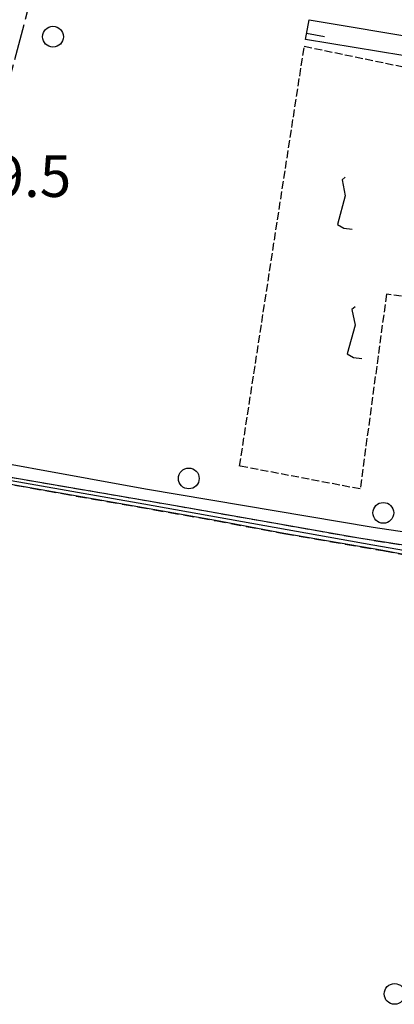
# Model space of a CAD drawing. Extents: x 1740766 to 1745078, y 5040164 to 5043293.
# Drawn here: x 1740962 to 1741034, y 5042071 to 5042260 of the extents above; entities that cross this region are included whole.
import ezdxf

# ---------------------------------------------------------------- set-up
doc = ezdxf.new("R2010")
doc.units = 0
for name, pattern in [('C', [10, 5, 5]), ('L17', [8, 7, -1]), ('L5', [2, 1.5, -0.5]), ('L7', [3, 2, -1])]:
    doc.linetypes.add(name, pattern=pattern)
for name, color, linetype in [('11B2', 1, 'C'), ('19A1', 1, 'C'), ('21I9', 1, 'C'), ('298', 7, 'CONTINUOUS'), ('2J10', 2, 'L7'), ('3A1', 1, 'C'), ('4B2', 3, 'C'), ('4E5', 2, 'L17'), ('5F6', 1, 'C'), ('5I9', 2, 'L5'), ('A2J10', 1, 'C'), ('A4B2', 1, 'C')]:
    doc.layers.add(name, color=color, linetype=linetype)

# ---------------------------------------------------------------- blocks, each defined once
blk = doc.blocks.new('5F6')
at = {"layer": '5F6'}
blk.add_circle((0, 0), 2, dxfattribs=at)
blk = doc.blocks.new('19A1')
at = {"layer": '19A1'}
blk.add_line((0, 0), (0, 3.50512), dxfattribs=at)
blk = doc.blocks.new('21I9')
at = {"layer": '21I9'}
for p, q in [((-1.31112, 10.00043), (-1.90323, 9.47621)), ((-1.90323, 9.47621), (-1.31112, 6.45189)), ((-1.31112, 6.45189), (-2.79141, 0.92746)), ((-2.79141, 0.92746), (-1.60717, 0.20162)), ((-1.60717, 0.20162), (0, 0))]:
    blk.add_line(p, q, dxfattribs=at)

msp = doc.modelspace()

# ---------------------------------------------------------------- linework, layer by layer
at = {"layer": '298'}
msp.add_polyline3d([(1740957.40428, 5042172.81613, 7.64), (1740991.78851, 5042166.88451, 7.74), (1741027.0746, 5042160.64131, 8.04), (1741049.6214, 5042157.11505, 8.11), (1741063.3306, 5042153.68645, 8.51), (1741067.6302, 5042152.66443, 8.75), (1741070.10165, 5042152.29784, 8.62), (1741070.10165, 5042152.29784, 8.62), (1741069.45778, 5042149.60507, 8.571), (1741061.96612, 5042151.81825, 8.16), (1741052.9744, 5042153.77373, 7.96), (1741045.34487, 5042155.6316, 7.85), (1741031.70733, 5042158.21012, 7.92), (1741012.62546, 5042161.4953, 8.05), (1740999.46379, 5042164.00011, 7.93), (1740951.98395, 5042172.37129, 7.87)], dxfattribs=at)
at = {"layer": '2J10'}
for points in [[(1740907.2607, 5042175.42798, 7.91), (1740934.52942, 5042170.26147, 8.04), (1740938.05928, 5042170.82755, 7.94), (1740940.70297, 5042171.93806, 7.93), (1740943.5362, 5042173.12893, 7.88), (1740946.68593, 5042174.07072, 7.88), (1740950.41588, 5042174.06711, 7.75), (1740957.40428, 5042172.81613, 7.64), (1740991.78851, 5042166.88451, 7.74), (1741027.0746, 5042160.64131, 8.04), (1741049.6214, 5042157.11505, 8.11), (1741063.3306, 5042153.68645, 8.51), (1741067.63013, 5042152.66543, 8.75), (1741070.10165, 5042152.29784, 8.62), (1741071.04271, 5042152.70826, 8.69), (1741071.90293, 5042154.19874, 8.96)], [(1740906.95045, 5042173.61062, 7.88), (1740932.02182, 5042169.00772, 8.05), (1740935.60772, 5042168.51696, 8.13), (1740939.28856, 5042169.06225, 8.01), (1740942.78271, 5042170.94945, 8.01), (1740946.03104, 5042172.35593, 8.02), (1740948.09251, 5042172.54935, 8.02), (1740951.98395, 5042172.37129, 7.87), (1740999.46379, 5042164.00011, 7.93), (1741012.62546, 5042161.4953, 8.05), (1741031.70733, 5042158.21012, 7.92), (1741045.34487, 5042155.6316, 7.85), (1741052.9744, 5042153.77373, 7.96), (1741061.96612, 5042151.81825, 8.16), (1741069.45778, 5042149.60507, 8.571), (1741070.89961, 5042149.18047, 8.65)]]:
    msp.add_polyline3d(points, dxfattribs=at)
at = {"layer": '3A1'}
msp.add_polyline3d([(1741040.2053, 5042252.76436, 8.965), (1741016.78618, 5042256.63647, 8.363), (1741017.50554, 5042260.42402, 8.259), (1741040.19507, 5042256.66578, 9.277)], dxfattribs=at)
at = {"layer": '4B2'}
msp.add_polyline3d([(1740882.04757, 5042184.12201, 7.67), (1740903.21541, 5042178.70644, 7.46), (1740914.90129, 5042175.82038, 7.22), (1740922.22839, 5042173.82254, 7.18), (1740928.12814, 5042172.45798, 6.98), (1740933.99651, 5042172.3567, 7.43), (1740937.52853, 5042173.00117, 8.08), (1740940.52872, 5042175.52533, 8.25), (1740941.6129, 5042178.20392, 8.5), (1740986.03104, 5042170.11303, 7.83), (1741029.80861, 5042162.74239, 7.65), (1741072.27713, 5042156.42103, 8.935)], dxfattribs=at)
at = {"layer": '4E5'}
msp.add_polyline3d([(1740941.6129, 5042178.20392, 8.5), (1740950.61347, 5042214.12662, 7.86), (1740965.27659, 5042269.55184, 9.83)], dxfattribs=at)
at = {"layer": '5I9'}
msp.add_polyline3d([(1741066.51329, 5042237.08101, 9.24), (1741063.73721, 5042220.5765, 9.23), (1741061.06048, 5042203.78961, 9.82), (1741032.39919, 5042207.58324, 9.49), (1741027.32346, 5042170.08494, 8.97), (1741004.1308, 5042174.49552, 8.92), (1741016.57035, 5042255.33965, 8.36), (1741038.82253, 5042250.72531, 8.89), (1741038.82996, 5042245.28026, 8.87), (1741064.45077, 5042241.18884, 9.29), (1741066.51329, 5042237.08101, 9.24)], close=True, dxfattribs=at)
at = {"layer": 'A2J10', "flags": 128}
msp.add_lwpolyline([(1740908.05993, 5042174.38364), (1740934.76468, 5042169.40959), (1740938.93483, 5042170.11687), (1740945.56756, 5042172.89388), (1740946.82381, 5042173.27373), (1740950.9898, 5042173.29975), (1740985.66983, 5042167.19471), (1741029.74523, 5042159.3018), (1741046.391, 5042156.40691), (1741061.50525, 5042152.9511), (1741070.92464, 5042150.72175), (1741074.98482, 5042148.30286)], dxfattribs=at)
at = {"layer": 'A4B2'}
msp.add_polyline3d([(1740882.04757, 5042184.12201, 7.67), (1740903.21541, 5042178.70644, 7.46), (1740914.90129, 5042175.82038, 7.22), (1740922.22839, 5042173.82254, 7.18), (1740928.12814, 5042172.45798, 6.98), (1740933.99651, 5042172.3567, 7.43), (1740937.52853, 5042173.00117, 8.08), (1740940.52872, 5042175.52533, 8.25), (1740941.6129, 5042178.20392, 8.5), (1740986.03104, 5042170.11303, 7.83), (1741029.80861, 5042162.74239, 7.65), (1741072.27713, 5042156.42103, 8.935), (1741073.91795, 5042156.37938, 7.68), (1741076.37497, 5042156.31258, 8.817), (1741156.67633, 5042142.59076, 7.94), (1741216.76033, 5042131.11236, 8.04), (1741242.25587, 5042126.28344, 8.05), (1741246.53548, 5042126.05119, 7.97), (1741247.4526, 5042127.61212, 7.99), (1741247.99133, 5042132.13831, 8.46), (1741248.30783, 5042135.13151, 8.488), (1741255.27146, 5042200.67927, 9.11), (1741256.34605, 5042207.78686, 9.002), (1741263.60208, 5042256.02981, 8.27)], dxfattribs=at)

# ---------------------------------------------------------------- block references
at = {"layer": '19A1', "rotation": 259.241}
msp.add_blockref('19A1', (1741017.02206, 5042257.87964, 8.329), dxfattribs=at)
at = {"layer": '21I9'}
for p in [(1741025.78799, 5042220.1137), (1741027.65424, 5042195.18155)]:
    msp.add_blockref('21I9', p, dxfattribs=at)
at = {"layer": '5F6'}
for p in [(1740968.20013, 5042257.18362, 9.82), (1740994.3438, 5042172.1102, 8.49), (1741031.79025, 5042165.47613, 9.33), (1741033.96107, 5042072.83368, 9.18)]:
    msp.add_blockref('5F6', p, dxfattribs=at)

# ---------------------------------------------------------------- texts
at = {"layer": '11B2'}
msp.add_text('9.5                                    ', height=8, dxfattribs=at).set_placement((1740956.56407, 5042226.32471))

doc.saveas('drawing.dxf')
